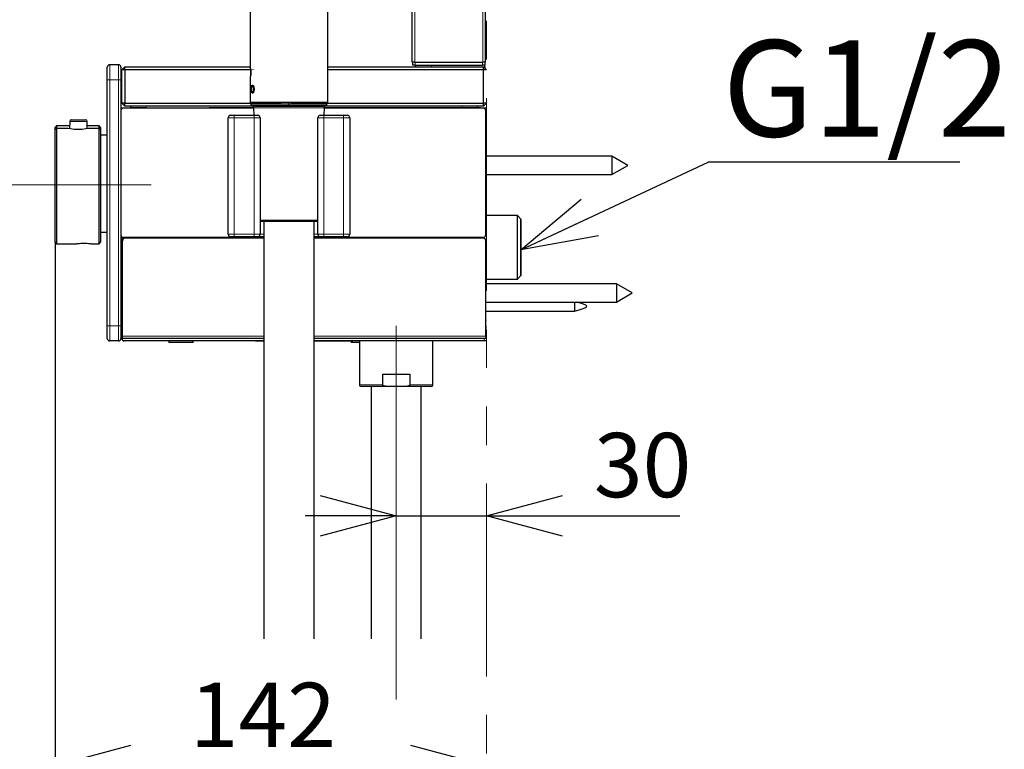
# Model space of a CAD drawing. Units: millimetres. Extents: x 0 to 420, y 0 to 297.
# Drawn here: x 280 to 312, y 67 to 91 of the extents above; entities that cross this region are included whole.
import ezdxf

# ---------------------------------------------------------------- set-up
doc = ezdxf.new("R2010")
doc.units = ezdxf.units.MM
doc.linetypes.add('CENTERX2', pattern=[20.32, 12.7, -2.54, 2.54, -2.54])
doc.linetypes.add('PHANTOM', pattern=[12.7, 6.35, -1.27, 1.27, -1.27, 1.27, -1.27])
doc.layers.add('DEFAULT_LAYER', color=7, linetype='Continuous')
doc.styles.add('SLDTEXTSTYLE0', font='TXT', dxfattribs={"width": 0.7, "bigfont": 'bigfont'})
doc.styles.get("Standard").update_dxf_attribs({"font": 'txt', "bigfont": 'bigfont'})
doc.dimstyles.new('SLDDIMSTYLE0', dxfattribs={"dimtxt": 2.425347, "dimasz": 2.5, "dimexe": 0, "dimexo": 0.0625, "dimgap": 0.606337, "dimtad": 3, "dimdec": 1, "dimlfac": 10, "dimrnd": 1e-09, "dimzin": 12, "dimdsep": 46, "dimtxsty": 'SLDTEXTSTYLE0', "dimblk1": 'OPEN30', "dimblk2": 'OPEN30', "dimsah": 1, "dimcen": 0.09, "dimadec": 0, "dimazin": 3, "dimtfac": 1, "dimtdec": 1, "dimtofl": 0, "dimtmove": 0, "dimatfit": 3, "dimldrblk": 'OPEN30', "dimfxl": 1, "dimfrac": 2, "dimtolj": 1, "dimtzin": 12, "dimarcsym": 0})
doc.dimstyles.new('SLDDIMSTYLE3', dxfattribs={"dimtxt": 0.18, "dimasz": 2.5, "dimexe": 0, "dimexo": 0.0625, "dimgap": 0, "dimtad": 0, "dimtih": 1, "dimtoh": 1, "dimdec": 0, "dimrnd": 1e-09, "dimzin": 0, "dimdsep": 46, "dimtxsty": 'Standard', "dimblk1": 'OPEN30', "dimblk2": 'OPEN30', "dimsah": 1, "dimcen": 0.09, "dimadec": 0, "dimazin": 0, "dimtfac": 2.5, "dimtdec": 0, "dimtofl": 0, "dimtmove": 0, "dimatfit": 3, "dimldrblk": 'OPEN30', "dimfxl": 1, "dimfrac": 2, "dimtolj": 1, "dimtzin": 0, "dimarcsym": 0})
doc.dimstyles.new('SLDDIMSTYLE4', dxfattribs={"dimtxt": 2.425347, "dimasz": 2.5, "dimexe": 0, "dimexo": 0.0625, "dimgap": 0.606337, "dimtad": 3, "dimdec": 0, "dimlfac": 10, "dimrnd": 1e-09, "dimzin": 12, "dimdsep": 46, "dimtxsty": 'SLDTEXTSTYLE0', "dimblk1": 'OPEN30', "dimblk2": 'OPEN30', "dimsah": 1, "dimcen": 0.09, "dimadec": 0, "dimazin": 3, "dimtfac": 1, "dimtmove": 0, "dimatfit": 0, "dimldrblk": 'OPEN30', "dimfxl": 1, "dimfrac": 2, "dimtolj": 1, "dimtzin": 12, "dimarcsym": 0})

# ---------------------------------------------------------------- blocks, each defined once
blk = doc.blocks.new('_OPEN30')
at = {"color": 0, "linetype": 'ByBlock', "lineweight": -2}
for p, q in [((-1, 0.267949), (0, 0)), ((0, 0), (-1, -0.267949)), ((0, 0), (-1, 0))]:
    blk.add_line(p, q, dxfattribs=at)
blk = doc.blocks.new('_D_12')
at = {"layer": 'DEFAULT_LAYER'}
for p, q in [((292.191, 74.988), (289.191, 74.988)), ((292.191, 74.988), (295.161, 74.988)), ((295.161, 74.988), (301.522, 74.988))]:
    blk.add_line(p, q, dxfattribs=at)
at = {"layer": 'DEFAULT_LAYER', "xscale": 2.5, "yscale": 2.5}
blk.add_blockref('_OPEN30', (292.191, 74.988), dxfattribs=at)
at = {"layer": 'DEFAULT_LAYER', "xscale": 2.5, "yscale": 2.5, "rotation": 180}
blk.add_blockref('_OPEN30', (295.161, 74.988), dxfattribs=at)
at = {"layer": 'DEFAULT_LAYER', "insert": (298.7, 77.717), "char_height": 2.1167, "attachment_point": 1, "style": 'SLDTEXTSTYLE0'}
blk.add_mtext('30', dxfattribs=at)
blk = doc.blocks.new('_D_13')
at = {"layer": 'DEFAULT_LAYER'}
for p, q in [((280.961, 83.996), (280.961, 65.76)), ((280.961, 66.76), (295.161, 66.76))]:
    blk.add_line(p, q, dxfattribs=at)
at = {"layer": 'DEFAULT_LAYER', "xscale": 2.5, "yscale": 2.5, "rotation": 180}
blk.add_blockref('_OPEN30', (280.961, 66.76), dxfattribs=at)
at = {"layer": 'DEFAULT_LAYER', "xscale": 2.5, "yscale": 2.5}
blk.add_blockref('_OPEN30', (295.161, 66.76), dxfattribs=at)
at = {"layer": 'DEFAULT_LAYER', "insert": (285.398, 69.488), "char_height": 2.1167, "attachment_point": 1, "style": 'SLDTEXTSTYLE0'}
blk.add_mtext('142', dxfattribs=at)
blk = doc.blocks.new('SW_NOTE_2')
at = {"layer": 'DEFAULT_LAYER', "color": 0}
blk.add_line((8.282, 0), (0, 0), dxfattribs=at)
at = {"layer": 'DEFAULT_LAYER', "color": 0, "insert": (0.477, 4.02), "char_height": 3.175, "attachment_point": 1, "style": 'SLDTEXTSTYLE0'}
blk.add_mtext('G1/2', dxfattribs=at)

msp = doc.modelspace()

# ---------------------------------------------------------------- linework, layer by layer
at = {"color": 7, "linetype": 'PHANTOM', "lineweight": 18}
msp.add_line((295.161404, 56.998612), (295.161404, 195.9294), dxfattribs=at)
at = {"color": 7, "linetype": 'Continuous', "lineweight": 25}
for p, q in [((292.721404, 89.929397), (292.721404, 169.929395)), ((295.121404, 169.929395), (295.121404, 89.929397)), ((289.936404, 88.609398), (289.936404, 108.449399)), ((287.386405, 99.519398), (287.386405, 89.729398)), ((283.051404, 89.846053), (282.761405, 89.846053)), ((283.161405, 89.679398), (283.261404, 89.779397)), ((283.261404, 89.679398), (283.261404, 89.779397)), ((283.261404, 89.779397), (287.386405, 89.779397)), ((289.936404, 89.779398), (295.061404, 89.779398)), ((292.801404, 89.929397), (292.721404, 89.929397)), ((292.736404, 89.829398), (292.736404, 89.929397)), ((292.816404, 89.829398), (292.736404, 89.829398)), ((292.801404, 89.929397), (295.041404, 89.929397)), ((292.816404, 89.829398), (295.026404, 89.829398)), ((295.106404, 89.829398), (295.026404, 89.829398)), ((295.121404, 89.929397), (295.041404, 89.929397)), ((295.061404, 89.779398), (295.106404, 89.779398)), ((295.061404, 89.679398), (295.061404, 89.779398)), ((295.161404, 89.679398), (295.061404, 89.779398)), ((295.106404, 89.929397), (295.106404, 89.829398)), ((295.106404, 89.779398), (295.106404, 89.829398)), ((295.106404, 89.779398), (295.106404, 89.734398)), ((282.681405, 89.346053), (282.681405, 89.766053)), ((283.131404, 89.766053), (283.131404, 89.346053)), ((283.261404, 89.679398), (283.161405, 89.679398)), ((283.161405, 88.579397), (283.161405, 89.679398)), ((287.401404, 89.679398), (283.261404, 89.679398)), ((283.261404, 89.679398), (283.261404, 88.579397)), ((287.397126, 89.729398), (287.386405, 89.729398)), ((287.386405, 89.469398), (287.386405, 88.609398)), ((287.386405, 89.469398), (287.397126, 89.469398)), ((287.401404, 89.689404), (287.401404, 89.509404)), ((287.404662, 89.519398), (287.404662, 89.679398)), ((295.061404, 89.679398), (289.936404, 89.679398)), ((295.161404, 89.679398), (295.061404, 89.679398)), ((295.061404, 88.579398), (295.061404, 89.679398)), ((282.681405, 81.246053), (282.681405, 89.346053)), ((283.131404, 89.346053), (283.131404, 81.246053)), ((283.261404, 88.479397), (283.161405, 88.579397)), ((283.261404, 88.579397), (283.161405, 88.579397)), ((283.261404, 88.579397), (287.416404, 88.579398)), ((283.261404, 88.479397), (283.261404, 88.579397)), ((287.411404, 88.575945), (287.429436, 88.576008)), ((287.411404, 88.575945), (287.411404, 88.529103)), ((287.411404, 88.529398), (287.461404, 88.483586)), ((288.39763, 88.579398), (287.416404, 88.579398)), ((287.429436, 88.576008), (287.483011, 88.576195)), ((287.483011, 88.576195), (287.570584, 88.576501)), ((287.491404, 88.579398), (287.491404, 88.576224)), ((287.511755, 88.576295), (287.511755, 88.579398)), ((287.570584, 88.576501), (287.689628, 88.576916)), ((287.651405, 88.482923), (287.625766, 88.479397)), ((287.64434, 88.48266), (287.636753, 88.482974)), ((287.689628, 88.576916), (287.836708, 88.57743)), ((287.836708, 88.57743), (288.007582, 88.578026)), ((288.007582, 88.578026), (288.197318, 88.578689)), ((288.596272, 88.488423), (288.066474, 88.488423)), ((288.197318, 88.578689), (288.400444, 88.579397)), ((288.661405, 88.579397), (288.400444, 88.579397)), ((288.724007, 88.579397), (288.661405, 88.579397)), ((288.724007, 88.579397), (288.933056, 88.578668)), ((289.256127, 88.488423), (288.72447, 88.488423)), ((289.906404, 88.579398), (288.726331, 88.579398)), ((288.933056, 88.578668), (289.134367, 88.577965)), ((289.134367, 88.577965), (289.322208, 88.577309)), ((289.322208, 88.577309), (289.491228, 88.576719)), ((289.491228, 88.576719), (289.636613, 88.576212)), ((289.636613, 88.576212), (289.754223, 88.575801)), ((289.651404, 88.57616), (289.651404, 88.579398)), ((289.697043, 88.479397), (289.671404, 88.482923)), ((289.686055, 88.482974), (289.678469, 88.48266)), ((289.754223, 88.575801), (289.840707, 88.5755)), ((289.840707, 88.5755), (289.893603, 88.575315)), ((289.861404, 88.483586), (289.911405, 88.529398)), ((289.893603, 88.575315), (289.911405, 88.575253)), ((289.906404, 88.579398), (295.061404, 88.579398)), ((289.911405, 88.529103), (289.911405, 88.575253)), ((295.061404, 88.479398), (295.061404, 88.579398)), ((295.161404, 88.579398), (295.061404, 88.579398)), ((295.061404, 88.479398), (295.161404, 88.579398)), ((283.211404, 88.424398), (287.489082, 88.424397)), ((287.538898, 88.479398), (283.261404, 88.479397)), ((283.461405, 88.429398), (283.461405, 88.479397)), ((283.961404, 88.429398), (283.461405, 88.429398)), ((283.961404, 88.429398), (286.034609, 88.429398)), ((286.034609, 88.429398), (286.034609, 88.424397)), ((287.488898, 88.429398), (286.034609, 88.429398)), ((286.741404, 88.179398), (286.861405, 88.179398)), ((286.861405, 88.179398), (287.511405, 88.179398)), ((287.488957, 88.426966), (287.501009, 88.179398)), ((287.511405, 88.179398), (287.631404, 88.179398)), ((287.538898, 88.479398), (289.783911, 88.479398)), ((289.691404, 88.179398), (289.811404, 88.179398)), ((295.061404, 88.479398), (289.783911, 88.479398)), ((289.811404, 88.179398), (290.461405, 88.179398)), ((289.821799, 88.179398), (289.833852, 88.426966)), ((289.833727, 88.424397), (295.051404, 88.424397)), ((294.961404, 88.429398), (289.833911, 88.429398)), ((290.461405, 88.179398), (290.581404, 88.179398)), ((294.861404, 88.479397), (294.861404, 88.429398)), ((294.961404, 88.429398), (295.161404, 88.429398)), ((295.131404, 88.344397), (295.131404, 84.234397)), ((295.131404, 88.279397), (295.161404, 88.279397)), ((295.141404, 88.266053), (295.140284, 88.279397)), ((295.141404, 88.166576), (295.141404, 88.266053)), ((281.445547, 87.98027), (281.441239, 87.733471)), ((281.495539, 88.029398), (281.96727, 88.029398)), ((282.021514, 87.736664), (282.017261, 87.98027)), ((286.661404, 84.259397), (286.661404, 88.099398)), ((287.711404, 88.099398), (287.711404, 84.259397)), ((289.611404, 84.259398), (289.611404, 88.099398)), ((290.661404, 88.099398), (290.661404, 84.259397)), ((281.011405, 87.829397), (280.961404, 87.779398)), ((280.961404, 87.696053), (280.961404, 87.779398)), ((281.011405, 87.746053), (280.961404, 87.696053)), ((280.961404, 83.996053), (280.961404, 87.696053)), ((281.442914, 87.829397), (281.011405, 87.829397)), ((281.011405, 87.829397), (281.011405, 87.746053)), ((281.367335, 87.746053), (281.011405, 87.746053)), ((281.011405, 87.746053), (281.011405, 83.946053)), ((281.39432, 87.740982), (281.367335, 87.746053)), ((281.470869, 87.728728), (281.39432, 87.740982)), ((281.585448, 87.716375), (281.470869, 87.728728)), ((281.652062, 87.712543), (281.585448, 87.716375)), ((281.721163, 87.711194), (281.652062, 87.712543)), ((281.790369, 87.712529), (281.721163, 87.711194)), ((281.856937, 87.716343), (281.790369, 87.712529)), ((281.971622, 87.728684), (281.856937, 87.716343)), ((282.048335, 87.740954), (281.971622, 87.728684)), ((282.411405, 87.829397), (282.019896, 87.829397)), ((282.075474, 87.746053), (282.048335, 87.740954)), ((282.411405, 87.746053), (282.075395, 87.746053)), ((282.075395, 87.746038), (282.075474, 87.746053)), ((282.461404, 87.779398), (282.411405, 87.829397)), ((282.411405, 87.746053), (282.411405, 87.829397)), ((282.461404, 87.696053), (282.411405, 87.746053)), ((282.411405, 83.946053), (282.411405, 87.746053)), ((282.461404, 87.779398), (282.461404, 87.696053)), ((282.461404, 87.696053), (282.461404, 83.996053)), ((282.681405, 87.529398), (282.461404, 87.529398)), ((299.291789, 86.829397), (295.161404, 86.829397)), ((299.811405, 86.529398), (299.291789, 86.829397)), ((299.291789, 86.829397), (299.291789, 86.229398)), ((295.161404, 86.229398), (299.291789, 86.229398)), ((299.291789, 86.229398), (299.811405, 86.529398)), ((287.711404, 84.679982), (287.719029, 84.679397)), ((287.78135, 84.679397), (287.719029, 84.679397)), ((289.603779, 84.679397), (287.78135, 84.679397)), ((287.836404, 84.679397), (287.836404, 70.936169)), ((289.486404, 70.936169), (289.486404, 84.679397)), ((289.603779, 84.679397), (289.611404, 84.679982)), ((296.181404, 84.877148), (295.161404, 84.877148)), ((296.297578, 84.760974), (296.181404, 84.877148)), ((296.181404, 82.781648), (296.181404, 84.877148)), ((296.301404, 84.757147), (296.297578, 84.760974)), ((296.297578, 82.897821), (296.297578, 84.760974)), ((296.301404, 82.901648), (296.301404, 84.757147)), ((282.461404, 84.329397), (282.681405, 84.329397)), ((280.961404, 83.996053), (281.011405, 83.946053)), ((281.011405, 83.946053), (281.64854, 83.946053)), ((282.174247, 83.946053), (282.411405, 83.946053)), ((282.411405, 83.946053), (282.461404, 83.996053)), ((283.141404, 83.946053), (283.161405, 83.946053)), ((283.161405, 84.171947), (283.161405, 83.479398)), ((283.181404, 80.909397), (283.181404, 84.049398)), ((287.836404, 84.154397), (283.211404, 84.154398)), ((287.836404, 84.129398), (283.261404, 84.129398)), ((283.311404, 84.154397), (283.311404, 84.129398)), ((283.361404, 84.129398), (283.361404, 84.154397)), ((286.861405, 84.179397), (286.741404, 84.179397)), ((287.511405, 84.179397), (286.861405, 84.179397)), ((287.631404, 84.179397), (287.511405, 84.179397)), ((287.836404, 84.179397), (287.631404, 84.179397)), ((289.691405, 84.179397), (289.486404, 84.179397)), ((295.051404, 84.154397), (289.486404, 84.154397)), ((295.061404, 84.129398), (289.486404, 84.129398)), ((289.811404, 84.179397), (289.691405, 84.179397)), ((290.461405, 84.179397), (289.811404, 84.179397)), ((290.581404, 84.179397), (290.461405, 84.179397)), ((295.141404, 80.909397), (295.141404, 84.049398)), ((283.131404, 83.446053), (283.161405, 83.446053)), ((283.161405, 82.979397), (283.161405, 83.479398)), ((283.181404, 82.979397), (283.161405, 82.979397)), ((283.161405, 82.796053), (283.181404, 82.796053)), ((283.161405, 82.596053), (283.161405, 82.796053)), ((295.161404, 82.781648), (296.181404, 82.781648)), ((296.181404, 82.781648), (296.297578, 82.897821)), ((296.297578, 82.897821), (296.301404, 82.901648)), ((283.161404, 80.826053), (283.161405, 82.596053)), ((299.441789, 82.629398), (295.161404, 82.629398)), ((299.961404, 82.329398), (299.441789, 82.629398)), ((299.441789, 82.629398), (299.441789, 82.029397)), ((299.441789, 82.029397), (299.961404, 82.329398)), ((283.161405, 82.246053), (283.131404, 82.246053)), ((295.161404, 82.029397), (299.441789, 82.029397)), ((298.063059, 82.029397), (298.063059, 81.731053)), ((283.131404, 81.746053), (283.161405, 81.746053)), ((295.161404, 81.731053), (298.063059, 81.731053)), ((282.681405, 80.826053), (282.681405, 81.246053)), ((283.131404, 81.246053), (283.131404, 80.826053)), ((283.161405, 81.046053), (283.131404, 81.046053)), ((295.161404, 81.229398), (295.141404, 81.229398)), ((295.141404, 81.179398), (295.161404, 81.179398)), ((295.161404, 81.029398), (295.141404, 81.029398)), ((283.051404, 80.746053), (282.761405, 80.746053)), ((283.181404, 80.829398), (283.181404, 80.909397)), ((287.836404, 80.829398), (283.181404, 80.829398)), ((283.211405, 80.746053), (283.211405, 80.751891)), ((283.241404, 80.746053), (283.211405, 80.746053)), ((287.836404, 80.746053), (283.241404, 80.746053)), ((284.711404, 80.746053), (284.711404, 80.696053)), ((285.511404, 80.696053), (285.511404, 80.746053)), ((287.561405, 80.736053), (287.561405, 80.746053)), ((287.761404, 80.736053), (287.561405, 80.736053)), ((287.836404, 80.736053), (287.761404, 80.736053)), ((295.141404, 80.829398), (289.486404, 80.829398)), ((295.081404, 80.746053), (289.486404, 80.746053)), ((290.561404, 80.736053), (289.486404, 80.736053)), ((290.761404, 80.736053), (290.561404, 80.736053)), ((290.711404, 80.736053), (290.711404, 80.696053)), ((290.761404, 80.746053), (290.761404, 80.736053)), ((290.981404, 80.746053), (290.981404, 79.299398)), ((293.401404, 79.299398), (293.401404, 80.746053)), ((295.161404, 80.746053), (295.081404, 80.746053)), ((295.141404, 80.946053), (295.161404, 80.946053)), ((295.141404, 80.909397), (295.141404, 80.829398)), ((284.983678, 80.696053), (284.711404, 80.696053)), ((285.511404, 80.696053), (284.983678, 80.696053)), ((290.981404, 80.696053), (290.711404, 80.696053)), ((291.745899, 79.299398), (291.745899, 79.649398)), ((291.745899, 79.649398), (292.63691, 79.649398)), ((292.63691, 79.649398), (292.63691, 79.299398)), ((291.908606, 79.249398), (291.031404, 79.249398)), ((291.366404, 79.249398), (291.366404, 70.936169)), ((292.474203, 79.249398), (291.908606, 79.249398)), ((293.351404, 79.249398), (292.474203, 79.249398)), ((293.016404, 70.936169), (293.016404, 79.249398))]:
    msp.add_line(p, q, dxfattribs=at)
at = {"color": 8, "linetype": 'Continuous', "lineweight": 18}
for p, q in [((292.801404, 169.929395), (292.801404, 89.929397)), ((295.041404, 89.929397), (295.041404, 169.929395)), ((282.761405, 89.846053), (282.761405, 89.346053)), ((283.051404, 89.346053), (283.051404, 89.846053)), ((292.816404, 89.929397), (292.816404, 89.829398)), ((293.356404, 89.779397), (293.356404, 89.829398)), ((295.026404, 89.829398), (295.026404, 89.929397)), ((287.410484, 89.689404), (287.401404, 89.689404)), ((287.401404, 89.509404), (287.410484, 89.509404)), ((287.460124, 89.689404), (287.460124, 89.699404)), ((287.503616, 89.689404), (287.503616, 89.699404)), ((282.681405, 89.346053), (282.761405, 89.346053)), ((282.761405, 89.346053), (282.761405, 81.246053)), ((283.051404, 89.346053), (282.761405, 89.346053)), ((283.051404, 81.246053), (283.051404, 89.346053)), ((283.131404, 89.346053), (283.051404, 89.346053)), ((287.386444, 89.161235), (287.415836, 89.161235)), ((287.386444, 89.070594), (287.386444, 89.161235)), ((287.391239, 89.13109), (287.389138, 89.13109)), ((287.391239, 88.965622), (287.391239, 89.13109)), ((287.402029, 89.13109), (287.39801, 89.13109)), ((287.39801, 89.13109), (287.39801, 88.965622)), ((287.415836, 89.161235), (287.415836, 89.070594)), ((287.387102, 89.070594), (287.386444, 89.070594)), ((287.387102, 89.080516), (287.387102, 89.070594)), ((287.387846, 88.949465), (287.389929, 88.949465)), ((287.387846, 88.919286), (287.387846, 88.949465)), ((287.405869, 88.919286), (287.387846, 88.919286)), ((287.400284, 88.949465), (287.405869, 88.949465)), ((287.405869, 88.949465), (287.405869, 88.919286)), ((287.409233, 89.070594), (287.409233, 89.080516)), ((287.415836, 89.070594), (287.409233, 89.070594)), ((287.420455, 89.040484), (287.420455, 89.047374)), ((287.420455, 89.033249), (287.420455, 89.040484)), ((287.438694, 89.037211), (287.438694, 89.043481)), ((287.491355, 89.043481), (287.491355, 89.037211)), ((287.523452, 89.047374), (287.523452, 89.040484)), ((287.523452, 89.040484), (287.523452, 89.033249)), ((287.386405, 88.609398), (289.936404, 88.609398)), ((288.661405, 88.529398), (288.661405, 88.579397)), ((288.661405, 88.479397), (288.661405, 88.529398)), ((283.961404, 88.479397), (283.961404, 88.429398)), ((286.861405, 88.179398), (286.861405, 88.099398)), ((289.833852, 88.426966), (287.488957, 88.426966)), ((287.511405, 88.179398), (287.511405, 88.099398)), ((289.811404, 88.099398), (289.811404, 88.179398)), ((290.461405, 88.099398), (290.461405, 88.179398)), ((294.361404, 88.429398), (294.361404, 88.479397)), ((294.961404, 88.429398), (294.961404, 88.424397)), ((282.017261, 87.98027), (281.445547, 87.98027)), ((286.861405, 88.099398), (286.661404, 88.099398)), ((287.511405, 88.099398), (286.861405, 88.099398)), ((286.861405, 88.099398), (286.861405, 84.259398)), ((287.511405, 84.259398), (287.511405, 88.099398)), ((287.711404, 88.099398), (287.511405, 88.099398)), ((289.811404, 88.099398), (289.611404, 88.099398)), ((290.461405, 88.099398), (289.811404, 88.099398)), ((289.811404, 88.099398), (289.811404, 84.259398)), ((290.661404, 88.099398), (290.461405, 88.099398)), ((290.461405, 84.259398), (290.461405, 88.099398)), ((287.711404, 84.726966), (289.611404, 84.726966)), ((283.14676, 83.980409), (283.141404, 83.971728)), ((283.141404, 83.971728), (283.161405, 83.971728)), ((283.141404, 83.971728), (283.141404, 83.946053)), ((283.661404, 84.154397), (283.661404, 84.129398)), ((286.661404, 84.259397), (286.861405, 84.259398)), ((286.861405, 84.259398), (287.511405, 84.259398)), ((286.861405, 84.259398), (286.861405, 84.179397)), ((287.511405, 84.259398), (287.511405, 84.179397)), ((287.511405, 84.259398), (287.711404, 84.259397)), ((287.711404, 84.259397), (287.836404, 84.259398)), ((289.486404, 84.259398), (289.611404, 84.259398)), ((289.611404, 84.259398), (289.811404, 84.259398)), ((289.811404, 84.259398), (290.461405, 84.259398)), ((289.811404, 84.259398), (289.811404, 84.179397)), ((290.461405, 84.259398), (290.661404, 84.259397)), ((290.461405, 84.259398), (290.461405, 84.179397)), ((283.161405, 83.479398), (283.181404, 83.479398)), ((283.181404, 82.596053), (283.161405, 82.596053)), ((295.141404, 81.429397), (295.161404, 81.429397)), ((282.681405, 81.246053), (282.761405, 81.246053)), ((283.051404, 81.246053), (282.761405, 81.246053)), ((282.761405, 81.246053), (282.761405, 80.746053)), ((283.051404, 80.746053), (283.051404, 81.246053)), ((283.131404, 81.246053), (283.051404, 81.246053)), ((283.181404, 80.909397), (287.836404, 80.909397)), ((287.761404, 80.746053), (287.761404, 80.736053)), ((289.486404, 80.909397), (295.141404, 80.909397)), ((290.561404, 80.736053), (290.561404, 80.746053)), ((295.081404, 80.746053), (295.081404, 80.829398)), ((290.981404, 79.299398), (291.745899, 79.299398)), ((292.63691, 79.299398), (293.401404, 79.299398))]:
    msp.add_line(p, q, dxfattribs=at)
at = {"color": 7, "linetype": 'Continuous', "lineweight": 25}
for centre, radius, start, end in [((282.761405, 89.766053), 0.08, 90.0000445, 179.9999461), ((283.051404, 89.766053), 0.08, 0.0001111, 90.0000515), ((292.856404, 89.829398), 0.05, 180, 270), ((287.411404, 89.689404), 0.01, 137.6911942, 180.0009865), ((287.411404, 89.509404), 0.01, 180, 222.7267182), ((287.416404, 88.609398), 0.03, 179.999707, 270), ((289.906404, 88.609398), 0.03, 270, 0.0001023), ((283.211404, 88.344398), 0.08, 90, 180), ((286.741404, 88.099398), 0.08, 90.0001614, 180), ((287.538898, 88.429398), 0.05, 90, 182.7871992), ((287.631404, 88.099398), 0.08, 359.9999575, 89.9999411), ((289.691404, 88.099398), 0.08, 90, 179.999972), ((289.783911, 88.429398), 0.05, 357.2128008, 90), ((290.581404, 88.099398), 0.08, 359.9999424, 89.9999987), ((295.051404, 88.344397), 0.08, 0, 89.9999996), ((294.961404, 88.079398), 0.2, 0, 31.7883306), ((281.495539, 87.979398), 0.05, 90, 178.9998969), ((281.967269, 87.979398), 0.05, 0.9999944, 89.9995979), ((283.211404, 84.234398), 0.08, 180, 270), ((283.141404, 83.896053), 0.05, 90, 101.536959), ((283.261404, 84.049398), 0.08, 90, 179.9999806), ((286.741404, 84.259397), 0.08, 180, 269.9998386), ((287.631404, 84.259397), 0.08, 270, 0.0000027), ((289.691404, 84.259397), 0.08, 179.9999693, 270.0001182), ((290.581404, 84.259397), 0.08, 270, 0.0000283), ((295.051404, 84.234397), 0.08, 270.0000004, 0), ((295.061404, 84.049398), 0.08, 0, 90), ((294.961404, 83.829398), 0.2, 334.1580672, 0), ((282.761405, 80.826053), 0.08, 180.0000084, 270.0001451), ((283.051405, 80.826053), 0.08, 269.9999257, 359.9999916), ((283.241404, 80.826053), 0.08, 180, 270.0000948), ((291.031404, 79.299397), 0.05, 179.9996742, 269.999987), ((293.351404, 79.299398), 0.05, 269.9999945, 0.0003074)]:
    msp.add_arc(centre, radius, start, end, dxfattribs=at)
at = {"color": 8, "linetype": 'Continuous', "lineweight": 18}
for centre, radius, start, end in [((287.420448, 89.509368), 0.009964, 179.7910432, 269.7933837), ((283.142398, 83.930461), 0.050138, 85.0091096, 102.6660896), ((283.141402, 83.921078), 0.05065, 89.9972499, 101.3842056)]:
    msp.add_arc(centre, radius, start, end, dxfattribs=at)
at = {"color": 7, "linetype": 'Continuous', "lineweight": 25}
for points, knots in [([(287.404662, 89.679398), (287.404569, 89.684963), (287.404383, 89.696092), (287.402965, 89.710951), (287.400987, 89.722274), (287.398907, 89.728477), (287.397642, 89.729131), (287.397126, 89.729398)], [0, 0, 0, 0, 0.211391077, 0.422728174, 0.635610627, 0.851185611, 1, 1, 1, 1]), ([(287.397126, 89.469398), (287.397889, 89.469961), (287.399416, 89.471086), (287.401707, 89.479846), (287.403539, 89.492714), (287.404526, 89.506758), (287.404625, 89.515896), (287.404662, 89.519398)], [0, 0, 0, 0, 0.217314388, 0.434652616, 0.651658034, 0.866521411, 1, 1, 1, 1]), ([(287.411404, 88.529398), (287.416056, 88.529398), (287.425361, 88.529398), (287.499689, 88.529398), (287.615213, 88.529398), (287.771864, 88.529398), (287.962454, 88.529398), (288.179969, 88.529398), (288.415969, 88.529398), (288.579593, 88.529398), (288.661405, 88.529398)], [0, 0, 0, 0, 0.125000303, 0.249999951, 0.374999973, 0.499999899, 0.624999342, 0.749999722, 0.874999734, 1, 1, 1, 1]), ([(288.661405, 88.479397), (288.582865, 88.479672), (288.425787, 88.48022), (288.199227, 88.481011), (287.990412, 88.48174), (287.807446, 88.482378), (287.65706, 88.482903), (287.546159, 88.48329), (287.474801, 88.48354), (287.46587, 88.483571), (287.461404, 88.483586)], [0, 0, 0, 0, 0.12500041, 0.250000652, 0.375000862, 0.500000939, 0.625001173, 0.750001658, 0.874999982, 1, 1, 1, 1]), ([(288.053974, 88.484724), (288.055555, 88.485662), (288.05907, 88.487745), (288.063694, 88.488389), (288.066159, 88.488428), (288.066794, 88.488422), (288.066977, 88.488421)], [0, 0, 0, 0, 0.251203472, 0.558211959, 0.872058489, 1, 1, 1, 1]), ([(288.596304, 88.488421), (288.598977, 88.488433), (288.604948, 88.48846), (288.611943, 88.488051), (288.615728, 88.486222), (288.616962, 88.484942), (288.617172, 88.484724)], [0, 0, 0, 0, 0.315923462, 0.705599698, 0.949777788, 1, 1, 1, 1]), ([(288.661405, 88.529398), (288.743216, 88.529398), (288.90684, 88.529398), (289.14284, 88.529398), (289.360354, 88.529398), (289.550945, 88.529398), (289.707596, 88.529398), (289.82312, 88.529398), (289.897448, 88.529398), (289.906752, 88.529398), (289.911405, 88.529398)], [0, 0, 0, 0, 0.124999924, 0.249999972, 0.375000388, 0.499999867, 0.624999829, 0.749999977, 0.874999661, 1, 1, 1, 1]), ([(289.861404, 88.483586), (289.856939, 88.483571), (289.848007, 88.48354), (289.77665, 88.48329), (289.665748, 88.482903), (289.515363, 88.482378), (289.332397, 88.48174), (289.123582, 88.481011), (288.897023, 88.48022), (288.739944, 88.479672), (288.661405, 88.479397)], [0, 0, 0, 0, 0.125000072, 0.249998314, 0.374999021, 0.499999289, 0.624999399, 0.749999469, 0.874999556, 1, 1, 1, 1]), ([(288.705636, 88.484724), (288.70682, 88.485662), (288.709449, 88.487745), (288.715623, 88.488389), (288.721659, 88.488428), (288.725417, 88.488422), (288.726505, 88.488421)], [0, 0, 0, 0, 0.251231172, 0.558257073, 0.872065331, 1, 1, 1, 1]), ([(289.255832, 88.488421), (289.256408, 88.488433), (289.257696, 88.488461), (289.262424, 88.488049), (289.266718, 88.486224), (289.268527, 88.484942), (289.268835, 88.484724)], [0, 0, 0, 0, 0.315939765, 0.705581412, 0.949848967, 1, 1, 1, 1]), ([(285.948651, 88.424397), (285.95806, 88.426351), (285.972587, 88.429367), (285.984132, 88.42939), (285.9882, 88.429398)], [0, 0, 0, 0, 0.647653705, 1, 1, 1, 1]), ([(281.64854, 83.946054), (281.648536, 83.946054), (281.641475, 83.945171), (281.665436, 83.948513), (281.719359, 83.955452), (281.793591, 83.961876), (281.85974, 83.964717), (281.911613, 83.965474), (281.963352, 83.964709), (282.029517, 83.961843), (282.102121, 83.955632), (282.162486, 83.947827), (282.170319, 83.946648), (282.174247, 83.946058)], [0, 0, 0, 0, 0.00006215, 0.12616176, 0.251506703, 0.375768893, 0.438159066, 0.50035428, 0.562207836, 0.624350281, 0.748557298, 0.873939229, 1, 1, 1, 1]), ([(298.063059, 81.731053), (298.269276, 81.786053), (298.642147, 81.885501), (298.294751, 81.984949), (298.139482, 82.029397)], [0, 0, 0, 0, 0.5530520401, 1, 1, 1, 1]), ([(291.908606, 79.249398), (291.902955, 79.24944), (291.863812, 79.249734), (291.816089, 79.253166), (291.771304, 79.269792), (291.756687, 79.278962), (291.748836, 79.288242), (291.746151, 79.294527), (291.745953, 79.298364), (291.745899, 79.299398)], [0, 0, 0, 0, 0.094351548, 0.653625777, 0.781264829, 0.889783252, 0.93605016, 0.98277196, 1, 1, 1, 1]), ([(292.63691, 79.299398), (292.636717, 79.29743), (292.636263, 79.292784), (292.631704, 79.284843), (292.62001, 79.274161), (292.581868, 79.256661), (292.530363, 79.250354), (292.488114, 79.249635), (292.474203, 79.249398)], [0, 0, 0, 0, 0.032714089, 0.077249145, 0.148474714, 0.294109994, 0.767568886, 1, 1, 1, 1])]:
    msp.add_open_spline(points, degree=3, knots=knots, dxfattribs=at)
at = {"color": 8, "linetype": 'Continuous', "lineweight": 18}
for points, knots in [([(287.389138, 89.13109), (287.388872, 89.130545), (287.388343, 89.129459), (287.387763, 89.122603), (287.387367, 89.112345), (287.387137, 89.097728), (287.387115, 89.086727), (287.387102, 89.080516)], [0, 0, 0, 0, 0.176051983, 0.350764687, 0.54648069, 0.743956288, 1, 1, 1, 1]), ([(287.409233, 89.080516), (287.409135, 89.087631), (287.408967, 89.09985), (287.40743, 89.11543), (287.405426, 89.125516), (287.403501, 89.130398), (287.402389, 89.13092), (287.402029, 89.13109)], [0, 0, 0, 0, 0.29095804, 0.499692496, 0.709150554, 0.905599212, 1, 1, 1, 1]), ([(287.420455, 89.047374), (287.420616, 89.056871), (287.420998, 89.079575), (287.424305, 89.112748), (287.428976, 89.130654), (287.431221, 89.139255)], [0, 0, 0, 0, 0.272018138, 0.650295934, 1, 1, 1, 1]), ([(287.431221, 89.139255), (287.433342, 89.144759), (287.439224, 89.160022), (287.450076, 89.169856), (287.459125, 89.170979), (287.462498, 89.171398)], [0, 0, 0, 0, 0.261291638, 0.724624107, 1, 1, 1, 1]), ([(287.444886, 89.115208), (287.446623, 89.120549), (287.450097, 89.131225), (287.456525, 89.138163), (287.460843, 89.138872), (287.462547, 89.139152)], [0, 0, 0, 0, 0.377368297, 0.754315448, 1, 1, 1, 1]), ([(287.462498, 89.171398), (287.469313, 89.170024), (287.479346, 89.168), (287.493428, 89.154785), (287.499803, 89.144489), (287.503043, 89.139255)], [0, 0, 0, 0, 0.51002237, 0.750936436, 1, 1, 1, 1]), ([(287.462547, 89.139152), (287.464552, 89.138797), (287.469482, 89.137926), (287.476797, 89.12999), (287.480993, 89.119694), (287.48282, 89.115208)], [0, 0, 0, 0, 0.278985671, 0.685849249, 1, 1, 1, 1]), ([(287.503043, 89.139255), (287.506049, 89.132955), (287.513312, 89.117737), (287.521629, 89.086006), (287.522858, 89.059956), (287.523452, 89.047374)], [0, 0, 0, 0, 0.267515756, 0.646226045, 1, 1, 1, 1]), ([(287.389929, 88.949465), (287.390068, 88.94964), (287.390346, 88.949992), (287.390741, 88.952798), (287.391049, 88.956921), (287.391217, 88.961458), (287.391233, 88.964449), (287.391239, 88.965622)], [0, 0, 0, 0, 0.216157068, 0.432428121, 0.646613791, 0.861371597, 1, 1, 1, 1]), ([(287.39801, 88.965622), (287.398033, 88.963811), (287.398081, 88.960188), (287.398458, 88.955357), (287.399026, 88.951685), (287.399671, 88.949735), (287.400111, 88.949541), (287.400284, 88.949465)], [0, 0, 0, 0, 0.214157765, 0.428302129, 0.643210489, 0.859735197, 1, 1, 1, 1]), ([(287.431221, 88.941369), (287.429447, 88.94789), (287.425165, 88.963631), (287.42125, 88.995673), (287.420711, 89.02116), (287.420455, 89.033249)], [0, 0, 0, 0, 0.27107274, 0.654248487, 1, 1, 1, 1]), ([(287.462498, 88.909398), (287.459298, 88.909737), (287.452894, 88.910416), (287.444521, 88.916405), (287.437074, 88.925982), (287.433195, 88.936179), (287.431221, 88.941369)], [0, 0, 0, 0, 0.259819299, 0.519856184, 0.755658373, 1, 1, 1, 1]), ([(287.438694, 89.043481), (287.438778, 89.052236), (287.438922, 89.067081), (287.440229, 89.086644), (287.441993, 89.102357), (287.443909, 89.110868), (287.444886, 89.115208)], [0, 0, 0, 0, 0.343290063, 0.582099541, 0.786899298, 1, 1, 1, 1]), ([(287.444886, 88.965622), (287.443413, 88.972964), (287.439803, 88.990954), (287.438809, 89.016948), (287.438715, 89.033444), (287.438694, 89.037211)], [0, 0, 0, 0, 0.347279079, 0.850946118, 1, 1, 1, 1]), ([(287.462547, 88.941541), (287.460616, 88.941892), (287.455928, 88.942745), (287.449609, 88.950544), (287.446351, 88.960945), (287.444886, 88.965622)], [0, 0, 0, 0, 0.278207554, 0.675470499, 1, 1, 1, 1]), ([(287.503043, 88.941369), (287.499719, 88.936093), (287.489955, 88.920598), (287.475535, 88.910885), (287.465799, 88.909775), (287.462498, 88.909398)], [0, 0, 0, 0, 0.254392634, 0.747221652, 1, 1, 1, 1]), ([(287.48282, 88.965622), (287.480517, 88.960127), (287.475911, 88.949139), (287.468515, 88.942387), (287.464136, 88.941766), (287.462547, 88.941541)], [0, 0, 0, 0, 0.389339848, 0.778433527, 1, 1, 1, 1]), ([(287.48282, 89.115208), (287.484807, 89.107759), (287.489599, 89.089786), (287.491194, 89.063711), (287.491325, 89.047272), (287.491355, 89.043481)], [0, 0, 0, 0, 0.3526129468, 0.8507419108, 1, 1, 1, 1]), ([(287.491355, 89.037211), (287.491216, 89.028472), (287.490887, 89.0078), (287.487897, 88.982492), (287.483938, 88.969337), (287.48282, 88.965622)], [0, 0, 0, 0, 0.3445299336, 0.8149225839, 1, 1, 1, 1]), ([(287.523452, 89.033249), (287.52311, 89.023768), (287.522309, 89.001529), (287.515312, 88.968268), (287.507184, 88.950448), (287.503043, 88.941369)], [0, 0, 0, 0, 0.267149713, 0.626632979, 1, 1, 1, 1]), ([(283.161405, 83.996568), (283.156368, 83.991362), (283.150583, 83.985381), (283.147198, 83.980979), (283.14676, 83.980409)], [0, 0, 0, 0, 0.870590057, 1, 1, 1, 1])]:
    msp.add_open_spline(points, degree=3, knots=knots, dxfattribs=at)
at = {"layer": 'DEFAULT_LAYER', "linetype": 'CENTERX2', "lineweight": 18}
for p, q in [((279.011405, 85.887725), (284.124106, 85.887725)), ((292.191404, 68.936169), (292.191404, 81.249398))]:
    msp.add_line(p, q, dxfattribs=at)

# ---------------------------------------------------------------- block references
at = {"layer": 'DEFAULT_LAYER'}
msp.add_blockref('SW_NOTE_2', (302.457486, 86.63358), dxfattribs=at)

# ---------------------------------------------------------------- dimensions: what is measured, and where the dimension line sits
for base, p1, dimstyle, picture, middle in [((295.161404, 66.759773), (280.961404, 83.996053), 'SLDDIMSTYLE0', '_D_13', (287.514796, 66.759773)), ((295.161404, 74.988401), (292.191404, 68.936169), 'SLDDIMSTYLE4', '_D_12', (300.110687, 74.988401))]:
    dim = msp.add_linear_dim(base=base, p1=p1, p2=(295.161404, 56.998612), dimstyle=dimstyle, dxfattribs=at)
    dim.commit()
    dim.dimension.update_dxf_attribs({"geometry": picture, "text_midpoint": middle, "dimtype": 160})

# ---------------------------------------------------------------- leaders
msp.add_leader([(296.297578, 83.753215), (302.457486, 86.63358)], dimstyle='SLDDIMSTYLE3', dxfattribs=at)

doc.saveas('drawing.dxf')
